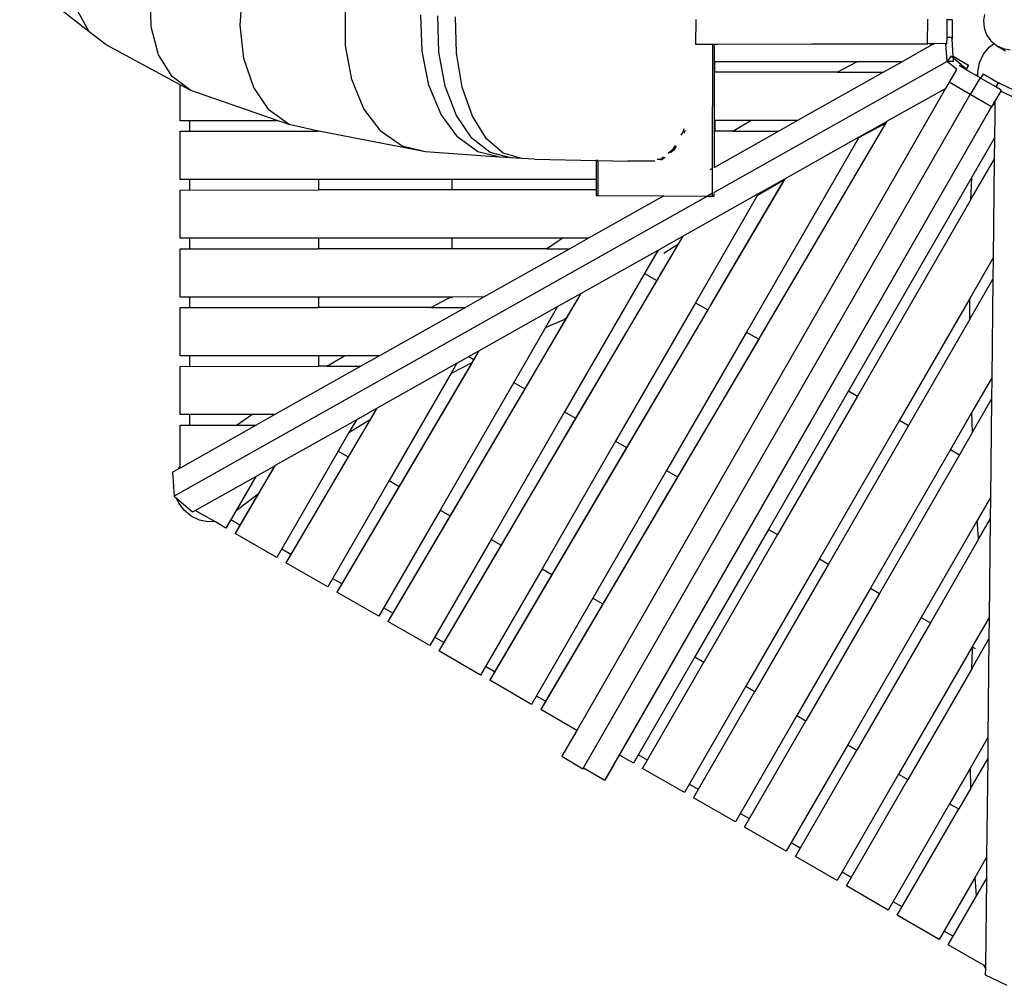
# Model space of a CAD drawing. Extents: x -8.5 to 7.9, y -4.4 to 3.9.
# Drawn here: x -4.1 to -1.3, y -1.6 to 1.2 of the extents above; entities that cross this region are included whole.
import ezdxf

# ---------------------------------------------------------------- set-up
doc = ezdxf.new("R2010")
doc.units = 0
doc.layers.get('0').update_dxf_attribs({"linetype": 'CONTINUOUS'})

msp = doc.modelspace()

# ---------------------------------------------------------------- linework, layer by layer
for p, q in [((-3.8955, 1.1502), (-4.0931, 1.3051)), ((-3.4647, 1.169), (-3.4569, 1.2709)), ((-3.7182, 1.1645), (-3.7203, 1.2571)), ((-3.8955, 1.1502), (-3.9276, 1.2089)), ((-3.1641, 1.1109), (-3.1639, 1.2143)), ((-2.9462, 1.0949), (-2.9492, 1.1986)), ((-2.8982, 1.092), (-2.9009, 1.1956)), ((-2.8481, 1.0893), (-2.8506, 1.1928)), ((-2.1661, 1.1846), (-2.1666, 1.1146)), ((-1.5051, 1.1163), (-1.5046, 1.1863)), ((-1.4498, 1.1339), (-1.4494, 1.1841)), ((-1.4494, 1.1842), (-1.4494, 1.1859)), ((-1.4349, 1.1841), (-1.4494, 1.1842)), ((-1.4494, 1.1841), (-1.4494, 1.1842)), ((-1.4349, 1.1841), (-1.4494, 1.1841)), ((-1.4349, 1.1841), (-1.4355, 1.1287)), ((-1.3431, 1.1989), (-1.346, 1.1821)), ((-1.346, 1.1821), (-1.3441, 1.1612)), ((-3.6973, 1.0844), (-3.7182, 1.1645)), ((-3.4541, 1.0734), (-3.4647, 1.169)), ((-1.3441, 1.1612), (-1.3369, 1.1416)), ((-3.8463, 1.1124), (-3.8955, 1.1502)), ((-1.4499, 1.1159), (-1.4498, 1.1339)), ((-1.4358, 1.1336), (-1.4498, 1.1339)), ((-1.4355, 1.1287), (-1.4358, 1.1336)), ((-1.432, 1.0807), (-1.4355, 1.1287)), ((-1.3369, 1.1416), (-1.3249, 1.1245)), ((-1.3249, 1.1245), (-1.3151, 1.1164)), ((-3.6361, 0.9989), (-3.8463, 1.1124)), ((-3.1463, 1.014), (-3.1641, 1.1109)), ((-2.9267, 0.9979), (-2.9462, 1.0949)), ((-2.1666, 1.1146), (-1.5051, 1.1163)), ((-2.1666, 1.1146), (-2.1445, 1.1145)), ((-2.1445, 1.1145), (-2.1174, 1.1143)), ((-2.1178, 0.7604), (-2.1174, 1.1143)), ((-2.1174, 1.1143), (-2.1125, 1.1143)), ((-2.1126, 1.0644), (-2.1125, 1.1143)), ((-2.1125, 1.1143), (-2.1033, 1.1142)), ((-2.1033, 1.1142), (-1.5106, 1.1157)), ((-1.5212, 1.0963), (-1.5776, 1.0645)), ((-1.4959, 1.1105), (-1.5212, 1.0963)), ((-1.5106, 1.1157), (-1.5044, 1.1158)), ((-1.4529, 1.1159), (-1.5051, 1.1163)), ((-1.4959, 1.1105), (-1.4962, 1.1158)), ((-1.4943, 1.1114), (-1.4959, 1.1105)), ((-1.4953, 1.1158), (-1.4942, 1.1158)), ((-1.4865, 1.1158), (-1.4943, 1.1114)), ((-1.4942, 1.1158), (-1.4865, 1.1158)), ((-1.4864, 1.1158), (-1.4865, 1.1158)), ((-1.4529, 1.1159), (-1.4501, 1.1159)), ((-1.4493, 1.0656), (-1.4529, 1.1159)), ((-1.4501, 1.1159), (-1.4499, 1.1159)), ((-1.3461, 1.0859), (-1.3294, 1.1062)), ((-1.3294, 1.1062), (-1.3151, 1.1164)), ((-1.3151, 1.1164), (-1.3088, 1.1112)), ((-1.3088, 1.1112), (-1.2899, 1.1024)), ((-1.3088, 1.1112), (-1.2835, 1.0952)), ((-1.2899, 1.1024), (-1.2693, 1.0989)), ((-3.6589, 1.0223), (-3.6973, 1.0844)), ((-3.4257, 0.9908), (-3.4541, 1.0734)), ((-2.8802, 0.995), (-2.8982, 1.092)), ((-2.8317, 0.9924), (-2.8481, 1.0893)), ((-1.4386, 1.0804), (-1.4493, 1.0656)), ((-1.4316, 1.0744), (-1.4386, 1.0804)), ((-1.432, 1.0807), (-1.3883, 1.0549)), ((-1.4316, 1.0744), (-1.432, 1.0807)), ((-1.4309, 1.0653), (-1.4316, 1.0744)), ((-1.3951, 1.0432), (-1.4316, 1.0744)), ((-1.3573, 1.0618), (-1.3461, 1.0859)), ((-1.4493, 1.0656), (-2.1151, 0.6908)), ((-2.1127, 1.0344), (-2.1126, 1.0644)), ((-2.1113, 1.0644), (-2.1126, 1.0644)), ((-2.1113, 1.05), (-2.1121, 1.05)), ((-1.7072, 1.0645), (-2.1113, 1.0644)), ((-2.1113, 1.0344), (-2.1113, 1.0644)), ((-1.7633, 1.0345), (-1.7291, 1.053)), ((-1.7291, 1.053), (-1.7072, 1.0645)), ((-1.5776, 1.0645), (-1.7072, 1.0645)), ((-1.5776, 1.0645), (-1.6309, 1.0345)), ((-1.4309, 1.0653), (-1.4493, 1.0656)), ((-1.4217, 1.0421), (-1.4493, 1.0656)), ((-1.4228, 1.0428), (-1.4441, 1.0066)), ((-1.39, 1.0389), (-1.415, 1.0535)), ((-1.3883, 1.0549), (-1.3951, 1.0432)), ((-1.39, 1.0389), (-1.3951, 1.0432)), ((-1.3632, 1.0232), (-1.39, 1.0389)), ((-1.3623, 1.0355), (-1.3573, 1.0618)), ((-3.6056, 0.9824), (-3.6589, 1.0223)), ((-3.1118, 0.9302), (-3.1463, 1.014)), ((-2.1128, 0.8967), (-2.1127, 1.0344)), ((-2.1113, 1.0344), (-2.1127, 1.0344)), ((-1.7633, 1.0345), (-2.1113, 1.0344)), ((-1.6309, 1.0345), (-1.8755, 0.8968)), ((-1.7633, 1.0345), (-1.6309, 1.0345)), ((-1.3557, 1.0188), (-1.3837, 0.9712)), ((-1.3616, 1.0238), (-1.3632, 1.0232)), ((-1.3632, 1.0232), (-1.3632, 1.0232)), ((-1.3632, 1.0232), (-1.3632, 1.0232)), ((-1.3618, 1.0224), (-1.3632, 1.0232)), ((-1.3632, 1.0232), (-1.3632, 1.0232)), ((-1.3629, 1.0263), (-1.3623, 1.0355)), ((-1.3616, 1.0238), (-1.3623, 1.0355)), ((-1.3618, 1.0224), (-1.3615, 1.0225)), ((-1.3615, 1.0222), (-1.3618, 1.0224)), ((-1.3615, 1.0225), (-1.3616, 1.0238)), ((-1.3615, 1.0222), (-1.3615, 1.0225)), ((-1.3557, 1.0188), (-1.3615, 1.0222)), ((-1.3557, 1.0188), (-1.3557, 1.0188)), ((-1.3543, 1.0179), (-1.3557, 1.0188)), ((-1.3469, 1.0304), (-1.3543, 1.0179)), ((-1.3542, 1.0179), (-1.3543, 1.0179)), ((-1.3469, 1.0304), (-1.3542, 1.0179)), ((-1.3108, 0.9925), (-1.3542, 1.0179)), ((-1.3469, 1.0304), (-1.2992, 1.0023)), ((-3.6361, 0.8963), (-3.6361, 0.9989)), ((-3.6056, 0.9824), (-3.6361, 0.9989)), ((-3.3562, 0.8964), (-3.6056, 0.9824)), ((-3.3816, 0.9267), (-3.4257, 0.9908)), ((-2.892, 0.9141), (-2.9267, 0.9979)), ((-2.8482, 0.9114), (-2.8802, 0.995)), ((-2.8026, 0.9089), (-2.8317, 0.9924)), ((-1.4545, 0.9883), (-2.5053, -0.8426)), ((-1.621, 0.8946), (-1.4545, 0.9883)), ((-1.4441, 1.0066), (-1.4545, 0.9883)), ((-1.3837, 0.9712), (-1.4441, 1.0066)), ((-1.3036, 1.0044), (-1.3108, 0.9925)), ((-1.2953, 0.9834), (-1.3108, 0.9925)), ((-1.2992, 1.0023), (-1.3036, 1.0044)), ((-1.2559, 0.9812), (-1.2992, 1.0023)), ((-1.2968, 0.9808), (-1.2954, 0.9832)), ((-1.2954, 0.9832), (-1.2953, 0.9834)), ((-2.4857, -0.949), (-1.3837, 0.9712)), ((-1.3233, 0.9358), (-1.3837, 0.9712)), ((-1.3837, 0.9712), (-1.3837, 0.9712)), ((-1.2968, 0.9808), (-1.3233, 0.9358)), ((-1.2515, 0.9587), (-1.2968, 0.9808)), ((-3.3247, 0.8855), (-3.3816, 0.9267)), ((-3.0629, 0.8652), (-3.1118, 0.9302)), ((-2.4253, -0.9844), (-1.3233, 0.9358)), ((-2.3836, -0.9128), (-1.3256, 0.9307)), ((-1.3256, 0.9307), (-1.3225, 0.9361)), ((-1.3136, 0.9408), (-1.3184, 0.9432)), ((-1.3179, 0.944), (-1.3173, 0.945)), ((-1.3173, 0.945), (-1.3135, 0.9517)), ((-1.3136, 0.9408), (-1.3139, 0.9118)), ((-1.3135, 0.9517), (-1.3136, 0.9427)), ((-1.3136, 0.9427), (-1.3136, 0.9408)), ((-1.3135, 0.9517), (-1.3135, 0.9517)), ((-2.8445, 0.8491), (-2.892, 0.9141)), ((-2.8044, 0.8467), (-2.8482, 0.9114)), ((-2.7627, 0.8444), (-2.8026, 0.9089)), ((-1.3139, 0.9118), (-1.3147, 0.8471)), ((-3.3562, 0.8964), (-3.6361, 0.8963)), ((-3.6085, 0.8663), (-3.6085, 0.8963)), ((-3.3247, 0.8855), (-3.3562, 0.8964)), ((-3.2589, 0.87), (-3.3247, 0.8855)), ((-1.621, 0.8946), (-2.6079, -0.7834)), ((-2.1998, 0.8727), (-2.2028, 0.864)), ((-2.1129, 0.8667), (-2.1128, 0.8967)), ((-2.1127, 0.8667), (-2.1128, 0.8967)), ((-2.1128, 0.8967), (-2.1128, 0.8967)), ((-2.1115, 0.8967), (-2.1128, 0.8967)), ((-2.1116, 0.8806), (-2.1121, 0.8806)), ((-2.1115, 0.8967), (-2.1116, 0.8667)), ((-2.0091, 0.8967), (-2.1115, 0.8967)), ((-2.0604, 0.8667), (-2.0362, 0.8811)), ((-2.0362, 0.8811), (-2.0091, 0.8967)), ((-1.8755, 0.8968), (-2.0091, 0.8967)), ((-1.6241, 0.8898), (-1.9786, 0.2871)), ((-1.8755, 0.8968), (-1.9288, 0.8668)), ((-1.7011, 0.8482), (-1.6334, 0.885)), ((-1.7, 0.8501), (-1.6214, 0.8944)), ((-1.6334, 0.885), (-1.6241, 0.8898)), ((-1.6214, 0.8944), (-1.6241, 0.8898)), ((-1.6214, 0.8944), (-1.621, 0.8946)), ((-3.6361, 0.8663), (-3.2416, 0.8664)), ((-3.6361, 0.7286), (-3.6361, 0.8663)), ((-3.2416, 0.8666), (-3.2589, 0.87)), ((-3.2416, 0.8666), (-3.2416, 0.8664)), ((-3.2403, 0.8664), (-3.2416, 0.8666)), ((-3.2403, 0.8664), (-3.2416, 0.8664)), ((-2.9359, 0.8077), (-3.2403, 0.8664)), ((-3.0029, 0.8234), (-3.0629, 0.8652)), ((-2.7873, 0.8075), (-2.8445, 0.8491)), ((-2.7518, 0.8053), (-2.8044, 0.8467)), ((-2.7148, 0.8033), (-2.7627, 0.8444)), ((-2.2028, 0.864), (-2.2081, 0.8549)), ((-2.1979, 0.864), (-2.2003, 0.8599)), ((-2.1966, 0.868), (-2.1979, 0.864)), ((-1.9288, 0.8668), (-2.113, 0.7631)), ((-2.113, 0.7631), (-2.1129, 0.8667)), ((-2.1127, 0.8667), (-2.1129, 0.8667)), ((-2.1116, 0.8667), (-2.1127, 0.8667)), ((-2.0604, 0.8667), (-2.1116, 0.8667)), ((-2.0604, 0.8667), (-1.9288, 0.8668)), ((-1.7011, 0.8482), (-2.0212, 0.2935)), ((-1.9118, 0.7309), (-1.7, 0.8501)), ((-1.7, 0.8501), (-1.7011, 0.8482)), ((-1.3147, 0.8471), (-1.3794, 0.7349)), ((-1.3147, 0.8471), (-1.3153, 0.7859)), ((-2.9359, 0.8077), (-3.0029, 0.8234)), ((-2.225, 0.8255), (-2.2329, 0.8121)), ((-2.2215, 0.8233), (-2.2281, 0.8121)), ((-2.7533, 0.7941), (-2.9359, 0.8077)), ((-2.7245, 0.7921), (-2.7873, 0.8075)), ((-2.7245, 0.7921), (-2.7533, 0.7941)), ((-2.694, 0.7902), (-2.7518, 0.8053)), ((-2.694, 0.7902), (-2.7245, 0.7921)), ((-2.6621, 0.7885), (-2.7148, 0.8033)), ((-2.6621, 0.7885), (-2.694, 0.7902)), ((-2.6261, 0.7868), (-2.6621, 0.7885)), ((-2.6261, 0.7868), (-2.4499, 0.7829)), ((-2.2578, 0.7922), (-2.2664, 0.7853)), ((-2.2535, 0.7917), (-2.2616, 0.7853)), ((-2.2329, 0.8121), (-2.2443, 0.8029)), ((-2.2281, 0.8121), (-2.2377, 0.8044)), ((-1.3815, 0.6713), (-1.3153, 0.7859)), ((-1.3153, 0.7859), (-1.3184, 0.5052)), ((-2.4499, 0.7829), (-2.45, 0.729)), ((-2.4451, 0.7828), (-2.4499, 0.7829)), ((-2.4451, 0.7828), (-2.4453, 0.6831)), ((-2.4451, 0.7828), (-2.3597, 0.7809)), ((-2.2826, 0.7809), (-2.3597, 0.7809)), ((-2.2707, 0.7853), (-2.276, 0.7854)), ((-2.2707, 0.7853), (-2.2706, 0.7854)), ((-2.2664, 0.7853), (-2.2706, 0.7854)), ((-2.2664, 0.7853), (-2.2664, 0.7853)), ((-2.2664, 0.7853), (-2.2616, 0.7853)), ((-2.1178, 0.7604), (-2.1256, 0.756)), ((-2.1179, 0.6893), (-2.1178, 0.7604)), ((-2.113, 0.7631), (-2.1139, 0.7626)), ((-1.9118, 0.7309), (-2.7531, -0.6996)), ((-1.9867, 0.6888), (-1.9122, 0.7307)), ((-1.9122, 0.7307), (-1.9135, 0.7285)), ((-1.9122, 0.7307), (-1.9118, 0.7309)), ((-1.3794, 0.7349), (-1.7308, 0.1259)), ((-1.3804, 0.7101), (-1.3794, 0.7349)), ((-3.2415, 0.7287), (-3.6361, 0.7286)), ((-3.6084, 0.6986), (-3.6085, 0.7286)), ((-2.861, 0.7289), (-3.2415, 0.7287)), ((-3.2415, 0.7287), (-3.2415, 0.6987)), ((-2.45, 0.729), (-2.861, 0.7289)), ((-2.861, 0.7289), (-2.861, 0.6989)), ((-2.45, 0.729), (-2.45, 0.699)), ((-1.9135, 0.7285), (-2.1238, 0.3708)), ((-1.9898, 0.6835), (-1.9294, 0.7193)), ((-1.9294, 0.7193), (-1.9135, 0.7285)), ((-1.3815, 0.6713), (-1.3804, 0.7101)), ((-2.1326, 0.681), (-3.6526, -0.1747)), ((-3.636, 0.6986), (-3.2415, 0.6987)), ((-3.636, 0.561), (-3.636, 0.6986)), ((-2.861, 0.6989), (-3.2415, 0.6987)), ((-2.45, 0.699), (-2.861, 0.6989)), ((-2.2574, 0.6818), (-2.4715, 0.5613)), ((-2.45, 0.699), (-2.4501, 0.6831)), ((-2.4501, 0.6831), (-2.4453, 0.6831)), ((-2.4453, 0.6831), (-2.2574, 0.6818)), ((-2.2574, 0.6818), (-2.1412, 0.6811)), ((-2.2025, 0.5673), (-1.9867, 0.6888)), ((-1.9898, 0.6835), (-2.1664, 0.3772)), ((-2.1412, 0.6811), (-2.1326, 0.681)), ((-2.1179, 0.6893), (-2.1326, 0.681)), ((-2.1326, 0.681), (-2.1305, 0.681)), ((-2.1326, 0.681), (-2.1326, 0.681)), ((-2.1305, 0.681), (-2.1179, 0.6809)), ((-2.1305, 0.681), (-2.1179, 0.6809)), ((-2.1179, 0.6868), (-2.1179, 0.6893)), ((-2.1179, 0.6809), (-2.1179, 0.6868)), ((-2.1179, 0.6809), (-2.1131, 0.6809)), ((-2.1179, 0.6809), (-2.1179, 0.6809)), ((-2.1131, 0.6809), (-2.1131, 0.6891)), ((-1.9867, 0.6888), (-1.9898, 0.6835)), ((-1.3815, 0.6713), (-1.7048, 0.1109)), ((-2.2025, 0.5673), (-2.8983, -0.6158)), ((-2.2734, 0.5274), (-2.2029, 0.567)), ((-2.2029, 0.567), (-2.2162, 0.5445)), ((-2.2029, 0.567), (-2.2025, 0.5673)), ((-3.2414, 0.5611), (-3.636, 0.561)), ((-3.6084, 0.531), (-3.6084, 0.561)), ((-2.8609, 0.5612), (-3.2414, 0.5611)), ((-3.2414, 0.5611), (-3.2414, 0.5311)), ((-2.5466, 0.5613), (-2.8609, 0.5612)), ((-2.8609, 0.5612), (-2.8609, 0.5312)), ((-2.5911, 0.5313), (-2.5551, 0.5557)), ((-2.5551, 0.5557), (-2.5466, 0.5613)), ((-2.4715, 0.5613), (-2.5466, 0.5613)), ((-2.4715, 0.5613), (-2.5248, 0.5313)), ((-2.2162, 0.5445), (-2.269, 0.4546)), ((-2.2573, 0.5183), (-2.2306, 0.5354)), ((-2.2306, 0.5354), (-2.2162, 0.5445)), ((-3.636, 0.531), (-3.2414, 0.5311)), ((-3.636, 0.3933), (-3.636, 0.531)), ((-2.8609, 0.5312), (-3.2414, 0.5311)), ((-2.5911, 0.5313), (-2.8609, 0.5312)), ((-2.5248, 0.5313), (-2.7694, 0.3936)), ((-2.5911, 0.5313), (-2.5248, 0.5313)), ((-2.4933, 0.4036), (-2.2734, 0.5274)), ((-2.2845, 0.5081), (-2.3117, 0.461)), ((-2.2734, 0.5274), (-2.2845, 0.5081)), ((-1.3184, 0.5052), (-1.3851, 0.3895)), ((-1.3184, 0.5052), (-1.319, 0.444)), ((-2.3117, 0.461), (-2.5397, 0.0658)), ((-2.3117, 0.461), (-2.277, 0.441)), ((-2.277, 0.441), (-2.5083, 0.0477)), ((-2.277, 0.441), (-2.2769, 0.441)), ((-1.3848, 0.33), (-1.319, 0.444)), ((-1.319, 0.444), (-1.3221, 0.1633)), ((-3.2414, 0.3934), (-3.636, 0.3933)), ((-3.6084, 0.3633), (-3.6084, 0.3933)), ((-2.8632, 0.3935), (-3.2414, 0.3934)), ((-3.2414, 0.3934), (-3.2414, 0.3634)), ((-2.4933, 0.4036), (-3.0435, -0.532)), ((-2.8725, 0.3889), (-2.8632, 0.3935)), ((-2.8609, 0.3935), (-2.8632, 0.3935)), ((-2.7694, 0.3936), (-2.8609, 0.3935)), ((-2.8609, 0.3935), (-2.8609, 0.3899)), ((-2.7694, 0.3936), (-2.8227, 0.3636)), ((-2.56, 0.366), (-2.4936, 0.4034)), ((-2.4936, 0.4034), (-2.4933, 0.4036)), ((-2.9213, 0.3635), (-2.8725, 0.3889)), ((-2.784, 0.2399), (-2.56, 0.366)), ((-2.56, 0.366), (-2.5942, 0.3067)), ((-2.5103, 0.3751), (-2.5341, 0.3347)), ((-2.1664, 0.3772), (-2.3944, -0.0179)), ((-2.1664, 0.3772), (-2.1318, 0.3573)), ((-1.3851, 0.3895), (-1.5855, 0.0422)), ((-1.3851, 0.3582), (-1.3851, 0.3895)), ((-3.636, 0.3633), (-3.2414, 0.3634)), ((-3.6359, 0.2257), (-3.636, 0.3633)), ((-2.9213, 0.3635), (-3.2414, 0.3634)), ((-2.8227, 0.3636), (-3.0674, 0.2258)), ((-2.9213, 0.3635), (-2.8227, 0.3636)), ((-2.1318, 0.3573), (-2.3631, -0.036)), ((-2.1318, 0.3573), (-2.1317, 0.3572)), ((-1.3848, 0.33), (-1.3851, 0.3582)), ((-2.5341, 0.3347), (-2.6536, 0.1315)), ((-2.5942, 0.3067), (-2.5412, 0.3298)), ((-2.5412, 0.3298), (-2.5341, 0.3347)), ((-1.3848, 0.33), (-1.5595, 0.0272)), ((-2.5942, 0.3067), (-2.6849, 0.1496)), ((-2.0212, 0.2935), (-2.2492, -0.1017)), ((-2.0212, 0.2935), (-1.9866, 0.2735)), ((-1.9866, 0.2735), (-2.2179, -0.1198)), ((-1.9866, 0.2735), (-1.9865, 0.2734)), ((-3.2413, 0.2258), (-3.6359, 0.2257)), ((-3.6083, 0.1957), (-3.6083, 0.2257)), ((-3.2413, 0.2258), (-3.2413, 0.1958)), ((-3.1674, 0.2258), (-3.2413, 0.2258)), ((-3.2171, 0.1961), (-3.1674, 0.2258)), ((-2.784, 0.2399), (-3.1888, -0.4483)), ((-3.0674, 0.2258), (-3.1674, 0.2258)), ((-3.0674, 0.2258), (-3.1207, 0.1958)), ((-2.8131, 0.2235), (-2.8058, 0.2276)), ((-2.8058, 0.2276), (-2.7844, 0.2397)), ((-2.7921, 0.2266), (-2.7988, 0.2153)), ((-2.7844, 0.2397), (-2.7921, 0.2266)), ((-2.7844, 0.2397), (-2.784, 0.2399)), ((-3.0748, 0.0762), (-2.8467, 0.2046)), ((-2.8037, 0.2069), (-3.0116, -0.1465)), ((-2.8467, 0.2046), (-2.8633, 0.1759)), ((-2.8626, 0.1763), (-2.8037, 0.2069)), ((-2.8467, 0.2046), (-2.8131, 0.2235)), ((-2.8131, 0.2235), (-2.7988, 0.2153)), ((-2.7988, 0.2153), (-2.8037, 0.2069)), ((-3.6359, 0.1957), (-3.2413, 0.1958)), ((-3.6359, 0.058), (-3.6359, 0.1957)), ((-3.1207, 0.1958), (-3.3654, 0.0581)), ((-3.2176, 0.1958), (-3.2413, 0.1958)), ((-3.2176, 0.1958), (-3.2171, 0.1961)), ((-3.2176, 0.1958), (-3.1207, 0.1958)), ((-2.8633, 0.1759), (-3.0399, -0.1302)), ((-2.8633, 0.1759), (-2.8626, 0.1763)), ((-2.6849, 0.1496), (-2.8947, -0.214)), ((-2.6849, 0.1496), (-2.6536, 0.1315)), ((-1.3221, 0.1633), (-1.3789, 0.0649)), ((-1.3221, 0.1633), (-1.3228, 0.1021)), ((-2.6536, 0.1315), (-2.8663, -0.2303)), ((-1.7308, 0.1259), (-1.9588, -0.2692)), ((-1.7308, 0.1259), (-1.7048, 0.1109)), ((-1.7048, 0.1109), (-1.9328, -0.2842)), ((-1.3768, 0.0084), (-1.3228, 0.1021)), ((-1.3228, 0.1021), (-1.3258, -0.1786)), ((-3.431, 0.0581), (-3.6359, 0.058)), ((-3.6083, 0.028), (-3.6083, 0.058)), ((-3.4753, 0.0281), (-3.431, 0.0581)), ((-3.3654, 0.0581), (-3.431, 0.0581)), ((-3.3654, 0.0581), (-3.4187, 0.0281)), ((-3.0748, 0.0762), (-3.334, -0.3645)), ((-3.1334, 0.0433), (-3.0752, 0.076)), ((-3.0752, 0.076), (-3.094, 0.0441)), ((-3.0752, 0.076), (-3.0748, 0.0762)), ((-2.5397, 0.0658), (-2.7494, -0.2977)), ((-2.5397, 0.0658), (-2.5083, 0.0477)), ((-1.3789, 0.0649), (-1.4403, -0.0416)), ((-1.3768, 0.0084), (-1.3789, 0.0649)), ((-3.4187, 0.0281), (-3.6358, -0.0942)), ((-3.4753, 0.0281), (-3.4187, 0.0281)), ((-3.3655, -0.0874), (-3.1334, 0.0433)), ((-3.094, 0.0441), (-3.1568, -0.0628)), ((-3.1334, 0.0433), (-3.1545, 0.0066)), ((-3.1545, 0.0066), (-3.1055, 0.0372)), ((-3.1055, 0.0372), (-3.094, 0.0441)), ((-2.5083, 0.0477), (-2.7211, -0.3141)), ((-1.5855, 0.0422), (-1.8135, -0.353)), ((-1.5855, 0.0422), (-1.5595, 0.0272)), ((-3.6359, 0.028), (-3.4753, 0.0281)), ((-3.6358, -0.09), (-3.6359, 0.028)), ((-3.1545, 0.0066), (-3.1851, -0.0464)), ((-1.5595, 0.0272), (-1.7875, -0.368)), ((-1.3768, 0.0084), (-1.4143, -0.0566)), ((-2.3944, -0.0179), (-2.6042, -0.3815)), ((-2.3944, -0.0179), (-2.3631, -0.036)), ((-3.1851, -0.0464), (-3.36, -0.3495)), ((-3.1851, -0.0464), (-3.1568, -0.0628)), ((-2.3631, -0.036), (-2.5759, -0.3978)), ((-1.4403, -0.0416), (-1.6683, -0.4368)), ((-1.4403, -0.0416), (-1.4143, -0.0566)), ((-3.1568, -0.0628), (-3.3202, -0.3406)), ((-1.4143, -0.0566), (-1.6423, -0.4518)), ((-3.6416, -0.0974), (-3.6575, -0.1064)), ((-3.6575, -0.1064), (-3.6547, -0.1457)), ((-3.6416, -0.0974), (-3.6358, -0.09)), ((-3.6358, -0.0942), (-3.6416, -0.0974)), ((-3.6358, -0.0942), (-3.6358, -0.09)), ((-3.3655, -0.0874), (-3.4792, -0.2807)), ((-3.42, -0.1181), (-3.3659, -0.0877)), ((-3.3659, -0.0877), (-3.4132, -0.1679)), ((-3.3659, -0.0877), (-3.3655, -0.0874)), ((-2.2492, -0.1017), (-2.459, -0.4653)), ((-2.2492, -0.1017), (-2.2179, -0.1198)), ((-3.5926, -0.2153), (-3.42, -0.1181)), ((-3.42, -0.1181), (-3.476, -0.2151)), ((-3.0399, -0.1302), (-3.2147, -0.4333)), ((-3.0399, -0.1302), (-3.0116, -0.1465)), ((-2.2179, -0.1198), (-2.4307, -0.4816)), ((-3.6548, -0.1466), (-3.6547, -0.1457)), ((-3.6545, -0.148), (-3.6548, -0.1466)), ((-3.6547, -0.1457), (-3.6545, -0.148)), ((-3.6545, -0.148), (-3.6526, -0.1747)), ((-3.476, -0.2151), (-3.4132, -0.1679)), ((-3.4132, -0.1679), (-3.4654, -0.2568)), ((-3.0116, -0.1465), (-3.175, -0.4243)), ((-3.6526, -0.1747), (-3.6462, -0.1802)), ((-3.6399, -0.1942), (-3.6462, -0.1802)), ((-3.6462, -0.1802), (-3.6002, -0.2195)), ((-3.624, -0.2148), (-3.6399, -0.1942)), ((-1.3258, -0.1786), (-1.3634, -0.2438)), ((-1.3258, -0.1786), (-1.3265, -0.2398)), ((-3.6039, -0.2313), (-3.624, -0.2148)), ((-3.6002, -0.2195), (-3.5926, -0.2153)), ((-3.5371, -0.2472), (-3.5926, -0.2153)), ((-3.476, -0.2151), (-3.5052, -0.2657)), ((-2.8947, -0.214), (-3.0695, -0.517)), ((-2.8947, -0.214), (-2.8663, -0.2303)), ((-3.5808, -0.2427), (-3.6039, -0.2313)), ((-3.5564, -0.248), (-3.5808, -0.2427)), ((-3.5371, -0.2472), (-3.5564, -0.248)), ((-3.5052, -0.2657), (-3.5371, -0.2472)), ((-3.4654, -0.2568), (-3.4914, -0.2418)), ((-2.8663, -0.2303), (-3.0297, -0.5081)), ((-1.3634, -0.2438), (-1.5231, -0.5205)), ((-1.3628, -0.2539), (-1.3634, -0.2438)), ((-1.3596, -0.2973), (-1.3265, -0.2398)), ((-1.3265, -0.2398), (-1.3295, -0.5205)), ((-3.4654, -0.2568), (-3.4792, -0.2807)), ((-1.9588, -0.2692), (-2.1685, -0.6328)), ((-1.9588, -0.2692), (-1.9328, -0.2842)), ((-1.3596, -0.2973), (-1.3628, -0.2539)), ((-3.36, -0.3495), (-3.4792, -0.2807)), ((-2.7494, -0.2977), (-2.9243, -0.6008)), ((-2.7494, -0.2977), (-2.7211, -0.3141)), ((-1.9328, -0.2842), (-2.1425, -0.6478)), ((-1.3596, -0.2973), (-1.4971, -0.5355)), ((-3.3202, -0.3406), (-3.3462, -0.3256)), ((-2.7211, -0.3141), (-2.8845, -0.5919)), ((-3.3202, -0.3406), (-3.334, -0.3645)), ((-3.2147, -0.4333), (-3.334, -0.3645)), ((-1.8135, -0.353), (-2.0233, -0.7165)), ((-1.8135, -0.353), (-1.7875, -0.368)), ((-2.6042, -0.3815), (-2.7791, -0.6846)), ((-2.6042, -0.3815), (-2.5759, -0.3978)), ((-1.7875, -0.368), (-1.9973, -0.7315)), ((-3.175, -0.4243), (-3.201, -0.4094)), ((-2.5759, -0.3978), (-2.7393, -0.6757)), ((-3.175, -0.4243), (-3.1888, -0.4483)), ((-3.0695, -0.517), (-3.1888, -0.4483)), ((-1.6683, -0.4368), (-1.8781, -0.8003)), ((-1.6683, -0.4368), (-1.6423, -0.4518)), ((-2.459, -0.4653), (-2.6339, -0.7684)), ((-2.459, -0.4653), (-2.4307, -0.4816)), ((-1.6423, -0.4518), (-1.8521, -0.8153)), ((-3.0297, -0.5081), (-3.0557, -0.4931)), ((-2.4307, -0.4816), (-2.5941, -0.7595)), ((-3.0297, -0.5081), (-3.0435, -0.532)), ((-2.9243, -0.6008), (-3.0435, -0.532)), ((-1.5231, -0.5205), (-1.7328, -0.8841)), ((-1.5231, -0.5205), (-1.4971, -0.5355)), ((-1.3295, -0.5205), (-1.3731, -0.5961)), ((-1.3295, -0.5205), (-1.3302, -0.5817)), ((-1.4971, -0.5355), (-1.7068, -0.8991)), ((-2.8845, -0.5919), (-2.9105, -0.5769)), ((-1.3795, -0.6671), (-1.3302, -0.5817)), ((-1.3302, -0.5817), (-1.3332, -0.8625)), ((-2.8845, -0.5919), (-2.8983, -0.6158)), ((-2.7791, -0.6846), (-2.8983, -0.6158)), ((-1.3779, -0.6043), (-1.5876, -0.9678)), ((-1.3795, -0.6671), (-1.3771, -0.6122)), ((-1.3731, -0.5961), (-1.3779, -0.6043)), ((-1.3779, -0.6043), (-1.3766, -0.605)), ((-1.3771, -0.6122), (-1.3766, -0.605)), ((-1.3766, -0.605), (-1.3699, -0.6089)), ((-2.1685, -0.6328), (-2.3434, -0.936)), ((-2.1685, -0.6328), (-2.1425, -0.6478)), ((-2.7393, -0.6757), (-2.7653, -0.6607)), ((-2.3175, -0.951), (-2.1425, -0.6478)), ((-1.3795, -0.6671), (-1.5616, -0.9828)), ((-2.7393, -0.6757), (-2.7531, -0.6996)), ((-2.6339, -0.7684), (-2.7531, -0.6996)), ((-2.0233, -0.7165), (-2.1982, -1.0198)), ((-2.0233, -0.7165), (-1.9973, -0.7315)), ((-2.5941, -0.7595), (-2.6201, -0.7445)), ((-2.1722, -1.0348), (-1.9973, -0.7315)), ((-2.5941, -0.7595), (-2.6079, -0.7834)), ((-2.5053, -0.8426), (-2.6079, -0.7834)), ((-1.8781, -0.8003), (-2.053, -1.1035)), ((-1.8781, -0.8003), (-1.8521, -0.8153)), ((-2.027, -1.1185), (-1.8521, -0.8153)), ((-2.5053, -0.8426), (-2.5478, -0.9165)), ((-1.3332, -0.8625), (-1.3832, -0.9491)), ((-1.3332, -0.8625), (-1.3339, -0.9236)), ((-1.7328, -0.8841), (-1.9078, -1.1873)), ((-1.7328, -0.8841), (-1.7068, -0.8991)), ((-2.5478, -0.9165), (-2.4874, -0.9519)), ((-2.3974, -0.9368), (-2.3836, -0.9128)), ((-2.3434, -0.936), (-2.3836, -0.9128)), ((-2.3037, -0.9271), (-2.3297, -0.9121)), ((-1.8818, -1.2023), (-1.7068, -0.8991)), ((-1.3823, -1.0076), (-1.3339, -0.9236)), ((-1.3339, -0.9236), (-1.337, -1.2044)), ((-2.4874, -0.9519), (-2.4857, -0.949)), ((-2.4857, -0.9491), (-2.4874, -0.9519)), ((-2.4857, -0.949), (-2.4857, -0.9491)), ((-2.4857, -0.9491), (-2.4253, -0.9844)), ((-2.3974, -0.9368), (-2.4253, -0.9844)), ((-2.1982, -1.0198), (-2.3175, -0.951)), ((-1.3832, -0.9491), (-1.4424, -1.0516)), ((-1.3823, -1.007), (-1.3832, -0.9491)), ((-1.5876, -0.9678), (-1.7626, -1.2711)), ((-1.5876, -0.9678), (-1.5616, -0.9828)), ((-2.1585, -1.0108), (-2.1844, -0.9959)), ((-1.7366, -1.2861), (-1.5616, -0.9828)), ((-1.3823, -1.0076), (-1.4164, -1.0666)), ((-1.3823, -1.0076), (-1.3823, -1.007)), ((-2.053, -1.1035), (-2.1722, -1.0348)), ((-1.4424, -1.0516), (-1.6174, -1.3549)), ((-1.4424, -1.0516), (-1.4164, -1.0666)), ((-2.0132, -1.0946), (-2.0392, -1.0796)), ((-1.5914, -1.3699), (-1.4164, -1.0666)), ((-1.9078, -1.1873), (-2.027, -1.1185)), ((-1.868, -1.1784), (-1.894, -1.1634)), ((-1.7626, -1.2711), (-1.8818, -1.2023)), ((-1.337, -1.2044), (-1.3697, -1.2612)), ((-1.337, -1.2044), (-1.3376, -1.2656)), ((-1.7228, -1.2622), (-1.7488, -1.2472)), ((-1.3697, -1.2612), (-1.4722, -1.4387)), ((-1.3659, -1.3146), (-1.3697, -1.2612)), ((-1.6174, -1.3549), (-1.7366, -1.2861)), ((-1.3659, -1.3146), (-1.3376, -1.2656)), ((-1.3376, -1.2656), (-1.3403, -1.5147)), ((-1.4462, -1.4537), (-1.3659, -1.3146)), ((-1.5776, -1.346), (-1.6036, -1.331)), ((-1.4722, -1.4387), (-1.5914, -1.3699)), ((-1.4324, -1.4298), (-1.4584, -1.4148)), ((-1.344, -1.5127), (-1.4462, -1.4537)), ((-1.3404, -1.5214), (-1.344, -1.5127)), ((-1.3403, -1.5147), (-1.344, -1.5127)), ((-1.3403, -1.5147), (-1.3404, -1.5214)), ((-1.3404, -1.5214), (-1.3406, -1.5396)), ((-1.3406, -1.5396), (-1.3052, -1.5569)), ((-1.3044, -1.5574), (-1.3052, -1.5569)), ((-1.3052, -1.5569), (-1.3031, -1.5579)), ((-1.3031, -1.5579), (-1.3044, -1.5574)), ((-1.3031, -1.5579), (-1.279, -1.5696))]:
    msp.add_line(p, q)

doc.saveas('drawing.dxf')
